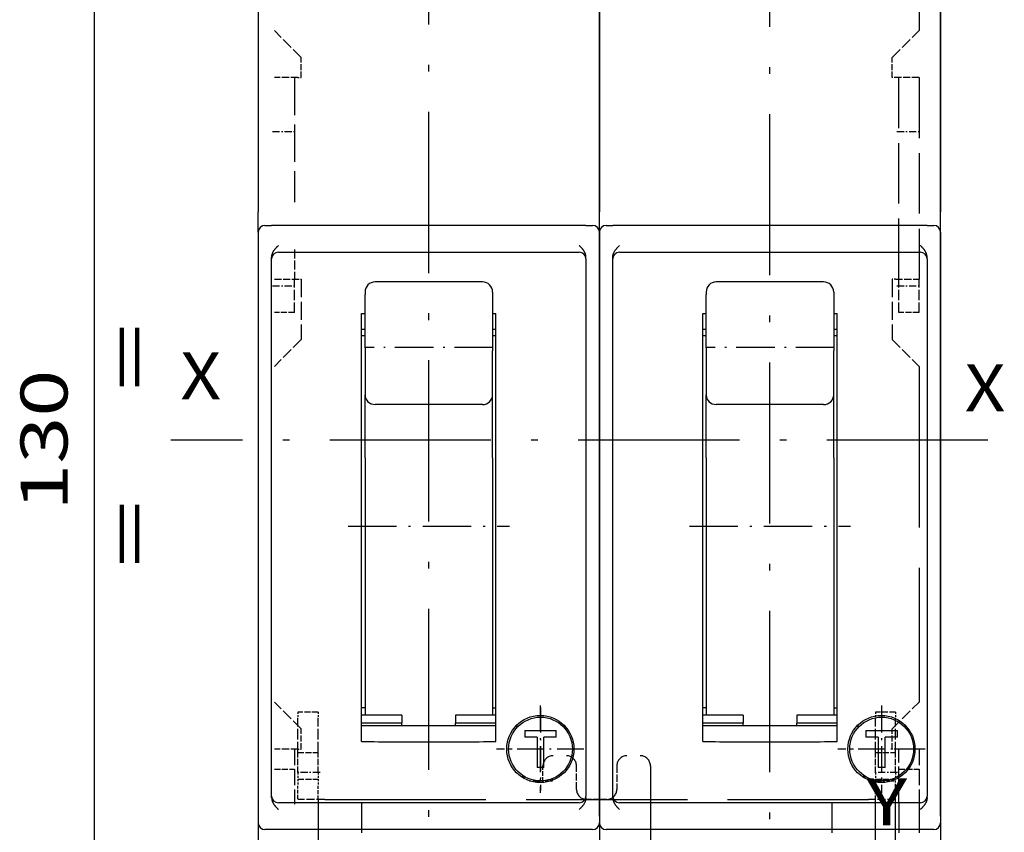
# Model space of a CAD drawing. Extents: x 4 to 399, y 40 to 268.
# Drawn here: x 4 to 77, y 138 to 198 of the extents above; entities that cross this region are included whole.
import ezdxf
from ezdxf.enums import TextEntityAlignment as Align

# ---------------------------------------------------------------- set-up
doc = ezdxf.new("R2010")
doc.units = 0
doc.linetypes.add('DASHDOT', pattern=[18.5, 12, -3, 0.5, -3])
doc.linetypes.add('DASHED', pattern=[15, 12, -3])
doc.layers.get('0').update_dxf_attribs({"linetype": 'CONTINUOUS'})
doc.styles.get("Standard").update_dxf_attribs({"font": 'isocp.shx'})
doc.dimstyles.get("Standard").update_dxf_attribs({"dimtxt": 2.5, "dimasz": 2.5, "dimexe": 1.25, "dimexo": 0.625, "dimtad": 1, "dimdsep": 46, "dimtxsty": 'STANDARD', "dimcen": 2.5, "dimadec": 0, "dimazin": 0, "dimtfac": 1, "dimtmove": 0, "dimatfit": 3, "dimfxl": 1, "dimarcsym": 0})

# ---------------------------------------------------------------- blocks, each defined once
blk = doc.blocks.new('*D13')
at = {"color": 7, "ltscale": 0.347488}
for p, q in [((21.42229, 231.83311), (7.522776, 231.83311)), ((21.42229, 101.83311), (7.522776, 101.83311))]:
    blk.add_line(p, q, dxfattribs=at)
at = {"color": 7}
blk.add_line((9.522776, 101.83311), (9.522776, 231.83311), dxfattribs=at)
for points in [[(10.040414, 229.901256), (9.522776, 231.83311), (9.005137, 229.901256)], [(9.005137, 103.764962), (9.522776, 101.83311), (10.040414, 103.764962)]]:
    blk.add_lwpolyline(points, dxfattribs=at)
at = {"color": 7, "width": 1.714832}
blk.add_text('130', height=3.5, rotation=90, dxfattribs=at).set_placement((7.522776, 161.579074), (7.522776, 172.087146), align=Align.FIT)
blk = doc.blocks.new('*D14')
at = {"color": 7}
for p, q in [((47.122289, 138.832721), (47.122289, 256.561427)), ((72.522288, 138.832721), (72.522288, 256.561427)), ((47.122289, 254.561427), (72.522288, 254.561427))]:
    blk.add_line(p, q, dxfattribs=at)
for points in [[(49.054141, 255.079066), (47.122289, 254.561427), (49.054141, 254.043788)], [(70.590438, 254.043788), (72.522288, 254.561427), (70.590438, 255.079066)]]:
    blk.add_lwpolyline(points, dxfattribs=at)
at = {"color": 7, "width": 1.731804}
blk.add_text('25.4', height=3.5, dxfattribs=at).set_placement((51.955512, 256.561427), (66.199603, 256.561427), align=Align.FIT)
blk = doc.blocks.new('BLOCK95')
at = {"color": 7, "width": 1.156581}
blk.add_text('Y', height=3.5, dxfattribs=at).set_placement((67, 138.143372), (70.036026, 138.143372), align=Align.FIT)
blk = doc.blocks.new('BLOCK102')
at = {"color": 7, "width": 1.15658}
blk.add_text('X', height=3.5, dxfattribs=at).set_placement((39.900002, 94.643372), (42.936024, 94.643372), align=Align.FIT)
blk = doc.blocks.new('BLOCK103')
at = {"color": 7, "width": 1.15658}
blk.add_text('X', height=3.5, dxfattribs=at).set_placement((-18.5, 95.543373), (-15.463977, 95.543373), align=Align.FIT)
blk = doc.blocks.new('BLOCK104')
at = {"color": 7, "width": 1.82618}
blk.add_text('=    =', height=3.5, rotation=90, dxfattribs=at).set_placement((-20.523766, 83), (-20.523766, 101.216141), align=Align.FIT)
blk = doc.blocks.new('BLOCK106')
at = {"color": 7, "linetype": 'DASHDOT', "ltscale": 0.1625}
for p, q in [((8.3, 72.749611), (8.3, 66.249611)), ((11.55, 69.499611), (5.05, 69.499611))]:
    blk.add_line(p, q, dxfattribs=at)
blk = doc.blocks.new('BLOCK109')
at = {"color": 7, "linetype": 'DASHDOT', "ltscale": 0.154375}
for p, q in [((8.318183, 72.587112), (8.318183, 66.412117)), ((11.405683, 69.499611), (5.230683, 69.499611))]:
    blk.add_line(p, q, dxfattribs=at)
blk = doc.blocks.new('BLOCK111')
at = {"color": 7, "linetype": 'DASHDOT', "ltscale": 0.1625}
for p, q in [((33.700001, 72.749611), (33.700001, 66.249611)), ((36.950001, 69.499611), (30.450001, 69.499611))]:
    blk.add_line(p, q, dxfattribs=at)
blk = doc.blocks.new('BLOCK113')
at = {"color": 7, "linetype": 'DASHDOT', "ltscale": 0.154375}
for p, q in [((33.718182, 72.587112), (33.718182, 66.412117)), ((36.805683, 69.499611), (30.630682, 69.499611))]:
    blk.add_line(p, q, dxfattribs=at)
blk = doc.blocks.new('BLOCK130')
at = {"color": 7, "linetype": 'DASHED'}
for p, q in [((36.5, 144.239), (36.5, 123)), ((36.5, 98), (36.5, 73)), ((16.5, 68.25), (16.5, 45)), ((-7.75, 65.75), (32.75, 65.75))]:
    blk.add_line(p, q, dxfattribs=at)
at = {"color": 7}
for p, q in [((-12.7, 140.3), (-12.7, 109.5)), ((12.7, 140.3), (12.7, 109.5)), ((12.7, 140.3), (12.7, 109.5)), ((38.1, 140.3), (38.1, 109.5)), ((-12.7, 108), (-12.7, 64)), ((11.7, 108.5), (-11.7, 108.5)), ((12.7, 108), (12.7, 64)), ((12.7, 108), (12.7, 64)), ((37.1, 108.5), (13.7, 108.5)), ((38.1, 108), (38.1, 64)), ((-10.732, 106.5), (10.732, 106.5)), ((14.668, 106.5), (36.132, 106.5)), ((-11.7, 66), (-11.7, 106)), ((11.7, 106), (11.7, 66)), ((13.7, 66), (13.7, 106)), ((37.1, 106), (37.1, 66)), ((-5, 70.059), (-5, 101.94)), ((5, 70.059), (5, 101.94)), ((20.4, 70.059), (20.4, 101.94)), ((30.4, 70.059), (30.4, 101.94)), ((-5, 71.432), (-5, 100.774)), ((20.4, 71.432), (20.4, 100.774)), ((10.732, 65.5), (-10.732, 65.5)), ((36.132, 65.5), (14.668, 65.5)), ((11.7, 63.5), (-11.7, 63.5)), ((37.1, 63.5), (13.7, 63.5))]:
    blk.add_line(p, q, dxfattribs=at)
at = {"color": 7, "linetype": 'DASHED', "ltscale": 0.070711}
for p, q in [((-9.5, 121), (-11.5, 123)), ((34.5, 121), (36.5, 123)), ((-9.5, 100), (-11.5, 98)), ((34.5, 100), (36.5, 98)), ((-9.5, 71), (-11.5, 73)), ((34.5, 71), (36.5, 73))]:
    blk.add_line(p, q, dxfattribs=at)
at = {"color": 7, "linetype": 'DASHED', "ltscale": 0.0375}
for p, q in [((-9.5, 119.5), (-9.5, 121)), ((34.5, 119.5), (34.5, 121)), ((-10, 102), (-11.5, 102)), ((36.5, 102), (35, 102)), ((-8.25, 72.25), (-9.75, 72.25)), ((34.75, 72.25), (33.25, 72.25)), ((-9.5, 69.5), (-9.5, 71)), ((34.5, 69.5), (34.5, 71)), ((-9.75, 67.75), (-9.75, 69.25)), ((-9.75, 69.25), (-8.25, 69.25)), ((-8.25, 67.75), (-8.25, 69.25)), ((33.25, 67.75), (33.25, 69.25)), ((33.25, 69.25), (34.75, 69.25)), ((34.75, 67.75), (34.75, 69.25)), ((-11.5, 68), (-10, 68)), ((35, 68), (36.5, 68)), ((-9.75, 67.25), (-8.25, 67.25)), ((33.25, 67.25), (34.75, 67.25)), ((13.25, 65.75), (11.75, 65.75))]:
    blk.add_line(p, q, dxfattribs=at)
at = {"color": 7, "linetype": 'DASHED', "ltscale": 0.04375}
for p, q in [((-9.75, 119.5), (-11.5, 119.5)), ((36.5, 119.5), (34.75, 119.5)), ((-11.5, 104.5), (-9.75, 104.5)), ((34.75, 104.5), (36.5, 104.5)), ((-9.75, 69.5), (-11.5, 69.5)), ((36.5, 69.5), (34.75, 69.5)), ((11, 66.5), (11, 68.25)), ((14, 68.25), (14, 66.5))]:
    blk.add_line(p, q, dxfattribs=at)
at = {"color": 7, "linetype": 'DASHED', "ltscale": 0.231847}
blk.add_line((-10, 119.5), (-10, 110.226), dxfattribs=at)
at = {"color": 7, "linetype": 'DASHED', "ltscale": 0.00625}
for p, q in [((-9.75, 119.5), (-9.5, 119.5)), ((34.75, 119.5), (34.5, 119.5)), ((-9.75, 104.5), (-9.5, 104.5)), ((34.75, 104.5), (34.5, 104.5)), ((-9.75, 69.5), (-9.5, 69.5)), ((34.75, 69.5), (34.5, 69.5))]:
    blk.add_line(p, q, dxfattribs=at)
at = {"color": 7, "linetype": 'DASHED', "ltscale": 0.375}
for p, q in [((35, 104.5), (35, 119.5)), ((36.5, 119.5), (36.5, 104.5))]:
    blk.add_line(p, q, dxfattribs=at)
at = {"color": 7, "ltscale": 0.0375}
for p, q in [((-12.7, 108), (-12.7, 109.5)), ((12.7, 108), (12.7, 109.5)), ((12.7, 108), (12.7, 109.5)), ((38.1, 108), (38.1, 109.5)), ((-12.7, 64), (-12.7, 62.5)), ((12.7, 64), (12.7, 62.5)), ((12.7, 64), (12.7, 62.5)), ((38.1, 64), (38.1, 62.5))]:
    blk.add_line(p, q, dxfattribs=at)
at = {"color": 7, "ltscale": 0.0125}
for p, q in [((-12.2, 108.5), (-11.7, 108.5)), ((11.7, 108.5), (12.2, 108.5)), ((13.2, 108.5), (13.7, 108.5)), ((37.1, 108.5), (37.6, 108.5)), ((7.143, 70.875), (7.143, 70.375)), ((9.493, 70.375), (9.493, 70.875)), ((32.543, 70.875), (32.543, 70.375)), ((34.893, 70.375), (34.893, 70.875)), ((8.568, 68.125), (8.068, 68.125)), ((33.968, 68.125), (33.468, 68.125)), ((-11.7, 63.5), (-12.2, 63.5)), ((12.2, 63.5), (11.7, 63.5)), ((13.7, 63.5), (13.2, 63.5)), ((37.6, 63.5), (37.1, 63.5))]:
    blk.add_line(p, q, dxfattribs=at)
at = {"color": 7, "ltscale": 0.011703}
for p, q in [((-11.2, 106.5), (-10.732, 106.5)), ((10.732, 106.5), (11.2, 106.5)), ((14.2, 106.5), (14.668, 106.5)), ((36.132, 106.5), (36.6, 106.5)), ((-10.732, 65.5), (-11.2, 65.5)), ((11.2, 65.5), (10.732, 65.5)), ((14.668, 65.5), (14.2, 65.5)), ((36.6, 65.5), (36.132, 65.5))]:
    blk.add_line(p, q, dxfattribs=at)
at = {"color": 7, "linetype": 'DASHED', "ltscale": 0.054989}
blk.add_line((-10, 106.7), (-10, 104.5), dxfattribs=at)
at = {"color": 7, "ltscale": 0.003349}
for p, q in [((-11.7, 106), (-11.7, 106.134)), ((11.7, 106), (11.7, 106.134)), ((13.7, 106), (13.7, 106.134)), ((37.1, 106), (37.1, 106.134)), ((11.7, 65.866), (11.7, 66)), ((37.1, 65.866), (37.1, 66))]:
    blk.add_line(p, q, dxfattribs=at)
at = {"color": 7, "linetype": 'DASHED', "ltscale": 0.0625}
for p, q in [((-10, 102), (-10, 104.5)), ((35, 102), (35, 104.5)), ((36.5, 102), (36.5, 104.5))]:
    blk.add_line(p, q, dxfattribs=at)
at = {"color": 7, "linetype": 'DASHED', "ltscale": 0.1125}
for p, q in [((-9.5, 104.5), (-9.5, 100)), ((34.5, 104.5), (34.5, 100))]:
    blk.add_line(p, q, dxfattribs=at)
at = {"color": 7, "ltscale": 0.19985}
for p, q in [((3.997, 104.289), (-3.997, 104.289)), ((29.397, 104.289), (21.403, 104.289)), ((3.997, 95.158), (-3.997, 95.158)), ((29.397, 95.158), (21.403, 95.158))]:
    blk.add_line(p, q, dxfattribs=at)
at = {"color": 7, "ltscale": 0.004561}
for p, q in [((-4.75, 103.536), (-4.75, 103.353)), ((4.75, 103.536), (4.75, 103.353)), ((20.65, 103.536), (20.65, 103.353)), ((30.15, 103.536), (30.15, 103.353))]:
    blk.add_line(p, q, dxfattribs=at)
at = {"color": 7, "ltscale": 0.097379}
for p, q in [((-4.75, 99.458), (-4.75, 103.353)), ((4.75, 103.353), (4.75, 99.458)), ((20.65, 99.458), (20.65, 103.353)), ((30.15, 103.353), (30.15, 99.458))]:
    blk.add_line(p, q, dxfattribs=at)
at = {"color": 7, "ltscale": 0.006248}
for p, q in [((-5, 101.94), (-4.75, 101.942)), ((20.4, 101.94), (20.65, 101.942))]:
    blk.add_line(p, q, dxfattribs=at)
at = {"color": 7, "ltscale": 0.006249}
for p, q in [((4.75, 101.942), (5, 101.94)), ((30.15, 101.942), (30.4, 101.94))]:
    blk.add_line(p, q, dxfattribs=at)
at = {"color": 7, "ltscale": 0.00625}
for p, q in [((-5, 100.774), (-4.75, 100.774)), ((4.75, 100.774), (5, 100.774)), ((20.4, 100.774), (20.65, 100.774)), ((30.15, 100.774), (30.4, 100.774)), ((-4.75, 100.283), (-5, 100.283)), ((5, 100.283), (4.75, 100.283)), ((20.65, 100.283), (20.4, 100.283)), ((30.4, 100.283), (30.15, 100.283)), ((-4.75, 72.564), (-5, 72.564)), ((4.75, 72.564), (5, 72.564)), ((20.65, 72.564), (20.4, 72.564)), ((30.15, 72.564), (30.4, 72.564))]:
    blk.add_line(p, q, dxfattribs=at)
at = {"color": 7, "ltscale": 0.007373}
for p, q in [((-4.75, 99.458), (-4.75, 99.163)), ((4.75, 99.458), (4.75, 99.163)), ((20.65, 99.458), (20.65, 99.163)), ((30.15, 99.458), (30.15, 99.163))]:
    blk.add_line(p, q, dxfattribs=at)
at = {"color": 7, "ltscale": 0.082286}
for p, q in [((-4.75, 99.163), (-4.75, 95.872)), ((4.75, 95.872), (4.75, 99.163)), ((20.65, 99.163), (20.65, 95.872)), ((30.15, 95.872), (30.15, 99.163))]:
    blk.add_line(p, q, dxfattribs=at)
at = {"color": 7, "ltscale": 0.082223}
for p, q in [((-4.75, 92.583), (-4.75, 95.872)), ((4.75, 92.583), (4.75, 95.872)), ((20.65, 92.583), (20.65, 95.872)), ((30.15, 92.583), (30.15, 95.872))]:
    blk.add_line(p, q, dxfattribs=at)
at = {"color": 7, "ltscale": 0.035125}
for p, q in [((-4.75, 91.178), (-4.75, 92.583)), ((4.75, 91.178), (4.75, 92.583)), ((20.65, 91.178), (20.65, 92.583)), ((30.15, 91.178), (30.15, 92.583))]:
    blk.add_line(p, q, dxfattribs=at)
at = {"color": 7, "ltscale": 0.478937}
for p, q in [((-4.75, 91.178), (-4.75, 72.021)), ((4.75, 91.178), (4.75, 72.021)), ((20.65, 91.178), (20.65, 72.021)), ((30.15, 91.178), (30.15, 72.021))]:
    blk.add_line(p, q, dxfattribs=at)
at = {"color": 7, "linetype": 'DASHED', "ltscale": 0.010329}
for p, q in [((-9.75, 72.25), (-9.75, 71.837)), ((-8.25, 72.25), (-8.25, 71.837)), ((33.25, 72.25), (33.25, 71.837)), ((34.75, 72.25), (34.75, 71.837))]:
    blk.add_line(p, q, dxfattribs=at)
at = {"color": 7, "ltscale": 0.075}
for p, q in [((-2, 72.021), (-5, 72.021)), ((5, 72.021), (2, 72.021)), ((23.4, 72.021), (20.4, 72.021)), ((30.4, 72.021), (27.4, 72.021)), ((-2, 71.432), (-5, 71.432)), ((5, 71.432), (2, 71.432)), ((23.4, 71.432), (20.4, 71.432)), ((30.4, 71.432), (27.4, 71.432))]:
    blk.add_line(p, q, dxfattribs=at)
at = {"color": 7, "ltscale": 0.014708}
for p, q in [((-2, 72.021), (-2, 71.432)), ((2, 72.021), (2, 71.432)), ((23.4, 72.021), (23.4, 71.432)), ((27.4, 72.021), (27.4, 71.432))]:
    blk.add_line(p, q, dxfattribs=at)
at = {"color": 7, "linetype": 'DASHED', "ltscale": 0.064671}
for p, q in [((-9.75, 69.25), (-9.75, 71.837)), ((-8.25, 69.25), (-8.25, 71.837)), ((33.25, 69.25), (33.25, 71.837)), ((34.75, 69.25), (34.75, 71.837))]:
    blk.add_line(p, q, dxfattribs=at)
at = {"color": 7, "ltscale": 0.25}
for p, q in [((-5, 71.251), (5, 71.251)), ((20.4, 71.251), (30.4, 71.251))]:
    blk.add_line(p, q, dxfattribs=at)
at = {"color": 7, "ltscale": 0.004547}
for p, q in [((-2, 71.25), (-2, 71.432)), ((2, 71.25), (2, 71.432)), ((23.4, 71.25), (23.4, 71.432)), ((27.4, 71.25), (27.4, 71.432))]:
    blk.add_line(p, q, dxfattribs=at)
at = {"color": 7, "ltscale": 0.004934}
for p, q in [((6.568, 71.105), (6.568, 71.303)), ((31.968, 71.105), (31.968, 71.303))]:
    blk.add_line(p, q, dxfattribs=at)
at = {"color": 7, "ltscale": 0.004042}
for p, q in [((10.068, 71.105), (10.068, 71.267)), ((35.468, 71.105), (35.468, 71.267))]:
    blk.add_line(p, q, dxfattribs=at)
at = {"color": 7, "ltscale": 0.05875}
for p, q in [((7.143, 70.875), (9.493, 70.875)), ((32.543, 70.875), (34.893, 70.875))]:
    blk.add_line(p, q, dxfattribs=at)
at = {"color": 7, "ltscale": 0.023125}
for p, q in [((8.068, 70.375), (7.143, 70.375)), ((9.493, 70.375), (8.568, 70.375)), ((33.468, 70.375), (32.543, 70.375)), ((34.893, 70.375), (33.968, 70.375))]:
    blk.add_line(p, q, dxfattribs=at)
at = {"color": 7, "ltscale": 0.05625}
for p, q in [((8.068, 70.375), (8.068, 68.125)), ((8.568, 68.125), (8.568, 70.375)), ((33.468, 70.375), (33.468, 68.125)), ((33.968, 68.125), (33.968, 70.375))]:
    blk.add_line(p, q, dxfattribs=at)
at = {"color": 7, "linetype": 'DASHED', "ltscale": 0.1}
for p, q in [((-10, 69.5), (-10, 65.5)), ((35, 65.5), (35, 69.5)), ((36.5, 69.5), (36.5, 65.5))]:
    blk.add_line(p, q, dxfattribs=at)
at = {"color": 7, "linetype": 'DASHED', "ltscale": 0.030533}
blk.add_line((8.5, 67.029), (8.5, 68.25), dxfattribs=at)
at = {"color": 7, "linetype": 'DASHED', "ltscale": 0.0125}
for p, q in [((-9.75, 67.75), (-9.75, 67.25)), ((-8.25, 67.75), (-8.25, 67.25)), ((33.25, 67.75), (33.25, 67.25)), ((34.75, 67.75), (34.75, 67.25)), ((-9.75, 67.25), (-9.75, 66.75)), ((-8.25, 67.25), (-8.25, 66.75)), ((33.25, 67.25), (33.25, 66.75)), ((34.75, 66.75), (34.75, 67.25))]:
    blk.add_line(p, q, dxfattribs=at)
at = {"color": 7, "ltscale": 0.003967}
for p, q in [((7, 67.364), (7, 67.523)), ((32.4, 67.364), (32.4, 67.523))]:
    blk.add_line(p, q, dxfattribs=at)
at = {"color": 7, "ltscale": 0.003901}
for p, q in [((7.068, 67.48), (7.068, 67.324)), ((32.468, 67.48), (32.468, 67.324))]:
    blk.add_line(p, q, dxfattribs=at)
at = {"color": 7, "linetype": 'DASHED', "ltscale": 0.02375}
blk.add_line((-9.75, 65.8), (-9.75, 66.75), dxfattribs=at)
at = {"color": 7, "linetype": 'DASHED', "ltscale": 0.025}
for p, q in [((-8.25, 65.75), (-8.25, 66.75)), ((33.25, 65.75), (33.25, 66.75)), ((34.75, 65.75), (34.75, 66.75))]:
    blk.add_line(p, q, dxfattribs=at)
at = {"color": 7, "ltscale": 0.00313}
for p, q in [((9.068, 67.246), (9.068, 67.121)), ((34.468, 67.246), (34.468, 67.121))]:
    blk.add_line(p, q, dxfattribs=at)
at = {"color": 7, "ltscale": 0.003177}
for p, q in [((9.2, 67.167), (9.2, 67.294)), ((34.6, 67.167), (34.6, 67.294))]:
    blk.add_line(p, q, dxfattribs=at)
at = {"color": 7, "ltscale": 0.003332}
for p, q in [((-11.7, 65.866), (-11.7, 65.999)), ((13.7, 65.866), (13.7, 65.999))]:
    blk.add_line(p, q, dxfattribs=at)
at = {"color": 7, "linetype": 'DASHED', "ltscale": 0.005011}
blk.add_line((-10, 65.5), (-10, 65.3), dxfattribs=at)
at = {"color": 7, "linetype": 'DASHED', "ltscale": 0.05}
for p, q in [((-7.75, 65.75), (-9.75, 65.75)), ((34.75, 65.75), (32.75, 65.75))]:
    blk.add_line(p, q, dxfattribs=at)
at = {"color": 7, "linetype": 'DASHED', "ltscale": 0.4625}
for p, q in [((-8.25, 65.75), (-8.25, 47.25)), ((33.25, 47.25), (33.25, 65.75)), ((34.75, 47.25), (34.75, 65.75))]:
    blk.add_line(p, q, dxfattribs=at)
at = {"color": 7, "linetype": 'DASHED', "ltscale": 0.1875}
for p, q in [((-5, 65.5), (-5, 58)), ((30, 65.5), (30, 58)), ((35, 65.5), (35, 58)), ((36.5, 65.5), (36.5, 58))]:
    blk.add_line(p, q, dxfattribs=at)
at = {"color": 7}
for centre, radius in [((8.3, 69.5), 2.5), ((8.318, 69.5), 2.375), ((33.7, 69.5), 2.5), ((33.718, 69.5), 2.375)]:
    blk.add_circle(centre, radius, dxfattribs=at)
for centre, radius, start, end in [((-12.2, 108), 0.5, 90, 180), ((12.2, 108), 0.5, 0, 90), ((13.2, 108), 0.5, 90, 180), ((37.6, 108), 0.5, 0, 90), ((-11.2, 106), 0.5, 90, 180), ((11.2, 106), 0.5, 0, 90), ((14.2, 106), 0.5, 90, 180), ((36.6, 106), 0.5, 0, 90), ((-3.997, 103.536), 0.753, 90, 180), ((3.997, 103.536), 0.753, 360, 90), ((21.403, 103.536), 0.753, 90, 180), ((29.397, 103.536), 0.753, 360, 90), ((-0.001, 621.777), 551.74, 269.48083, 270.00005), ((0, 621.812), 551.775, 269.99994, 270.51915), ((25.399, 621.777), 551.74, 269.48083, 270.00005), ((25.4, 621.812), 551.775, 269.99994, 270.51915), ((-11.2, 66), 0.5, 180, 270), ((11.2, 66), 0.5, 270, 360), ((14.2, 66), 0.5, 180, 270), ((36.6, 66), 0.5, 270, 360), ((-12.2, 64), 0.5, 180, 270), ((12.2, 64), 0.5, 270, 360), ((13.2, 64), 0.5, 180, 270), ((37.6, 64), 0.5, 270, 360)]:
    blk.add_arc(centre, radius, start, end, dxfattribs=at)
at = {"color": 7, "linetype": 'DASHED'}
for centre, start, end in [((9.25, 68.25), 90, 180), ((10.25, 68.25), 0, 90), ((14.75, 68.25), 90, 180), ((15.75, 68.25), 0, 90), ((11.75, 66.5), 180, 270), ((13.25, 66.5), 270, 360)]:
    blk.add_arc(centre, 0.75, start, end, dxfattribs=at)
at = {"color": 7}
for centre, ratio, start_param, end_param in [((-3.997, 95.872), 0.948384, 3.141578, 4.712372), ((3.997, 95.872), 0.948385, 4.712367, 6.283167), ((21.403, 95.872), 0.948384, 3.141578, 4.712372), ((29.397, 95.872), 0.948385, 4.712367, 6.283167)]:
    blk.add_ellipse(centre, major_axis=(0.753, 0), ratio=ratio, start_param=start_param, end_param=end_param, dxfattribs=at)
for points, knots in [([(-11.7, 106.134), (-11.7, 106.16), (-11.697, 106.212), (-11.684, 106.289), (-11.663, 106.363), (-11.637, 106.434), (-11.606, 106.5), (-11.571, 106.563), (-11.534, 106.621), (-11.494, 106.677), (-11.453, 106.729), (-11.412, 106.778), (-11.37, 106.825), (-11.328, 106.87), (-11.285, 106.914), (-11.243, 106.957), (-11.214, 106.985), (-11.2, 107)], [0, 0, 0, 0, 0.07895, 0.156913, 0.233606, 0.30877, 0.38219, 0.453747, 0.523438, 0.591287, 0.65735, 0.721751, 0.784703, 0.846506, 0.90745, 0.96781, 1.027872, 1.027872, 1.027872, 1.027872]), ([(11.7, 106.134), (11.7, 106.154), (11.698, 106.196), (11.69, 106.257), (11.677, 106.317), (11.659, 106.375), (11.638, 106.43), (11.614, 106.483), (11.588, 106.534), (11.559, 106.582), (11.529, 106.627), (11.498, 106.671), (11.466, 106.713), (11.434, 106.752), (11.401, 106.791), (11.367, 106.828), (11.334, 106.863), (11.301, 106.898), (11.267, 106.932), (11.234, 106.966), (11.211, 106.988), (11.2, 107)], [0, 0, 0, 0, 0.062414, 0.12425, 0.185364, 0.245624, 0.304905, 0.363101, 0.420142, 0.476017, 0.53073, 0.584296, 0.636742, 0.68812, 0.738516, 0.788051, 0.836881, 0.885149, 0.93299, 0.98054, 1.027942, 1.027942, 1.027942, 1.027942]), ([(13.7, 106.134), (13.7, 106.16), (13.703, 106.212), (13.716, 106.289), (13.737, 106.363), (13.763, 106.434), (13.794, 106.5), (13.829, 106.563), (13.866, 106.621), (13.906, 106.677), (13.947, 106.729), (13.988, 106.778), (14.03, 106.825), (14.072, 106.87), (14.115, 106.914), (14.157, 106.957), (14.186, 106.985), (14.2, 107)], [0, 0, 0, 0, 0.07895, 0.156913, 0.233606, 0.30877, 0.38219, 0.453747, 0.523438, 0.591287, 0.65735, 0.721751, 0.784703, 0.846506, 0.90745, 0.96781, 1.027872, 1.027872, 1.027872, 1.027872]), ([(37.1, 106.134), (37.1, 106.154), (37.098, 106.196), (37.09, 106.257), (37.077, 106.317), (37.059, 106.375), (37.038, 106.43), (37.014, 106.483), (36.988, 106.534), (36.959, 106.582), (36.929, 106.627), (36.898, 106.671), (36.866, 106.713), (36.834, 106.752), (36.801, 106.791), (36.767, 106.828), (36.734, 106.863), (36.701, 106.898), (36.667, 106.932), (36.634, 106.966), (36.611, 106.988), (36.6, 107)], [0, 0, 0, 0, 0.062414, 0.12425, 0.185364, 0.245624, 0.304905, 0.363101, 0.420142, 0.476017, 0.53073, 0.584296, 0.636742, 0.68812, 0.738516, 0.788051, 0.836881, 0.885149, 0.93299, 0.98054, 1.027942, 1.027942, 1.027942, 1.027942]), ([(-11.7, 65.866), (-11.7, 65.845), (-11.698, 65.803), (-11.69, 65.742), (-11.677, 65.682), (-11.659, 65.625), (-11.638, 65.569), (-11.614, 65.516), (-11.588, 65.466), (-11.559, 65.418), (-11.529, 65.372), (-11.498, 65.328), (-11.466, 65.287), (-11.434, 65.247), (-11.401, 65.209), (-11.367, 65.172), (-11.334, 65.136), (-11.301, 65.101), (-11.267, 65.067), (-11.234, 65.033), (-11.211, 65.011), (-11.2, 65)], [0, 0, 0, 0, 0.062414, 0.12425, 0.185364, 0.245624, 0.304905, 0.363101, 0.420142, 0.476017, 0.53073, 0.584296, 0.636742, 0.68812, 0.738516, 0.788051, 0.836881, 0.885149, 0.93299, 0.98054, 1.027942, 1.027942, 1.027942, 1.027942]), ([(11.7, 65.866), (11.7, 65.839), (11.697, 65.787), (11.684, 65.71), (11.663, 65.636), (11.637, 65.566), (11.606, 65.499), (11.571, 65.437), (11.534, 65.378), (11.494, 65.323), (11.453, 65.271), (11.412, 65.221), (11.37, 65.174), (11.328, 65.129), (11.285, 65.085), (11.243, 65.042), (11.214, 65.014), (11.2, 65)], [0, 0, 0, 0, 0.07895, 0.156913, 0.233606, 0.30877, 0.38219, 0.453747, 0.523438, 0.591287, 0.65735, 0.721751, 0.784703, 0.846506, 0.90745, 0.96781, 1.027872, 1.027872, 1.027872, 1.027872]), ([(13.7, 65.866), (13.7, 65.845), (13.702, 65.803), (13.71, 65.742), (13.723, 65.682), (13.741, 65.625), (13.762, 65.569), (13.786, 65.516), (13.812, 65.466), (13.841, 65.418), (13.871, 65.372), (13.902, 65.328), (13.934, 65.287), (13.966, 65.247), (13.999, 65.209), (14.033, 65.172), (14.066, 65.136), (14.099, 65.101), (14.133, 65.067), (14.166, 65.033), (14.189, 65.011), (14.2, 65)], [0, 0, 0, 0, 0.062414, 0.12425, 0.185364, 0.245624, 0.304905, 0.363101, 0.420142, 0.476017, 0.53073, 0.584296, 0.636742, 0.68812, 0.738516, 0.788051, 0.836881, 0.885149, 0.93299, 0.98054, 1.027942, 1.027942, 1.027942, 1.027942]), ([(37.1, 65.866), (37.1, 65.839), (37.097, 65.787), (37.084, 65.71), (37.063, 65.636), (37.037, 65.566), (37.006, 65.499), (36.971, 65.437), (36.934, 65.378), (36.894, 65.323), (36.853, 65.271), (36.812, 65.221), (36.77, 65.174), (36.728, 65.129), (36.685, 65.085), (36.643, 65.042), (36.614, 65.014), (36.6, 65)], [0, 0, 0, 0, 0.07895, 0.156913, 0.233606, 0.30877, 0.38219, 0.453747, 0.523438, 0.591287, 0.65735, 0.721751, 0.784703, 0.846506, 0.90745, 0.96781, 1.027872, 1.027872, 1.027872, 1.027872])]:
    blk.add_open_spline(points, degree=3, knots=knots, dxfattribs=at)

msp = doc.modelspace()

# ---------------------------------------------------------------- linework, layer by layer
at = {"color": 7, "linetype": 'DASHDOT'}
for p, q in [((34.42229, 86.783793), (34.42229, 245.569957)), ((59.822289, 86.619151), (59.822289, 240.293849)), ((76.04811, 166.83311), (15.202719, 166.83311))]:
    msp.add_line(p, q, dxfattribs=at)
at = {"color": 7, "linetype": 'DASHDOT', "ltscale": 0.045}
for p, q in [((22.77229, 189.83311), (24.572289, 189.83311)), ((69.272288, 189.83311), (71.072291, 189.83311)), ((22.77229, 178.33311), (24.572289, 178.33311)), ((69.272288, 178.33311), (71.072291, 178.33311))]:
    msp.add_line(p, q, dxfattribs=at)
at = {"color": 7, "linetype": 'DASHDOT', "ltscale": 0.239835}
for p, q in [((39.21874, 173.726832), (29.62534, 173.726832)), ((64.618739, 173.726832), (55.02534, 173.726832))]:
    msp.add_line(p, q, dxfattribs=at)
at = {"color": 7, "linetype": 'DASHDOT', "ltscale": 0.300015}
for p, q in [((28.421733, 160.433108), (40.42234, 160.433108)), ((53.821732, 160.433108), (65.822341, 160.433108))]:
    msp.add_line(p, q, dxfattribs=at)
at = {"color": 7, "linetype": 'DASHDOT', "ltscale": 0.045015}
for p, q in [((26.32234, 142.08311), (24.52174, 142.08311)), ((69.322341, 142.08311), (67.521739, 142.08311))]:
    msp.add_line(p, q, dxfattribs=at)
at = {"color": 7, "linetype": 'DASHDOT', "ltscale": 0.046143}
for p, q in [((43.644282, 141.454066), (41.798572, 141.454066)), ((69.04428, 141.454066), (67.198573, 141.454066))]:
    msp.add_line(p, q, dxfattribs=at)

# ---------------------------------------------------------------- block references
for name, p in [('BLOCK130', (34.42229, 74.33311)), ('BLOCK104', (34.42229, 74.33311)), ('BLOCK103', (34.42229, 74.33311)), ('BLOCK102', (34.42229, 74.33311)), ('BLOCK106', (34.42229, 74.33311)), ('BLOCK109', (34.42229, 74.33311)), ('BLOCK111', (34.42229, 74.33311)), ('BLOCK113', (34.42229, 74.33311)), ('BLOCK95', (0, 0))]:
    msp.add_blockref(name, p)

# ---------------------------------------------------------------- dimensions: what is measured, and where the dimension line sits
at = {"color": 0}
for base, p1, p2, angle, picture, middle in [((72.52229, 254.561431), (47.12229, 136.832724), (72.52229, 136.832724), 359.998092, '*D14', (59.077558, 254.561431)), ((9.522776, 231.83311), (23.42229, 101.83311), (23.42229, 231.83311), 89.999523, '*D13', (9.522776, 166.83311))]:
    dim = msp.add_linear_dim(base=base, p1=p1, p2=p2, angle=angle, dimstyle='STANDARD', dxfattribs=at)
    dim.commit()
    dim.dimension.update_dxf_attribs({"geometry": picture, "text_midpoint": middle, "dimtype": 160, "oblique_angle": 89.999523})

doc.saveas('drawing.dxf')
